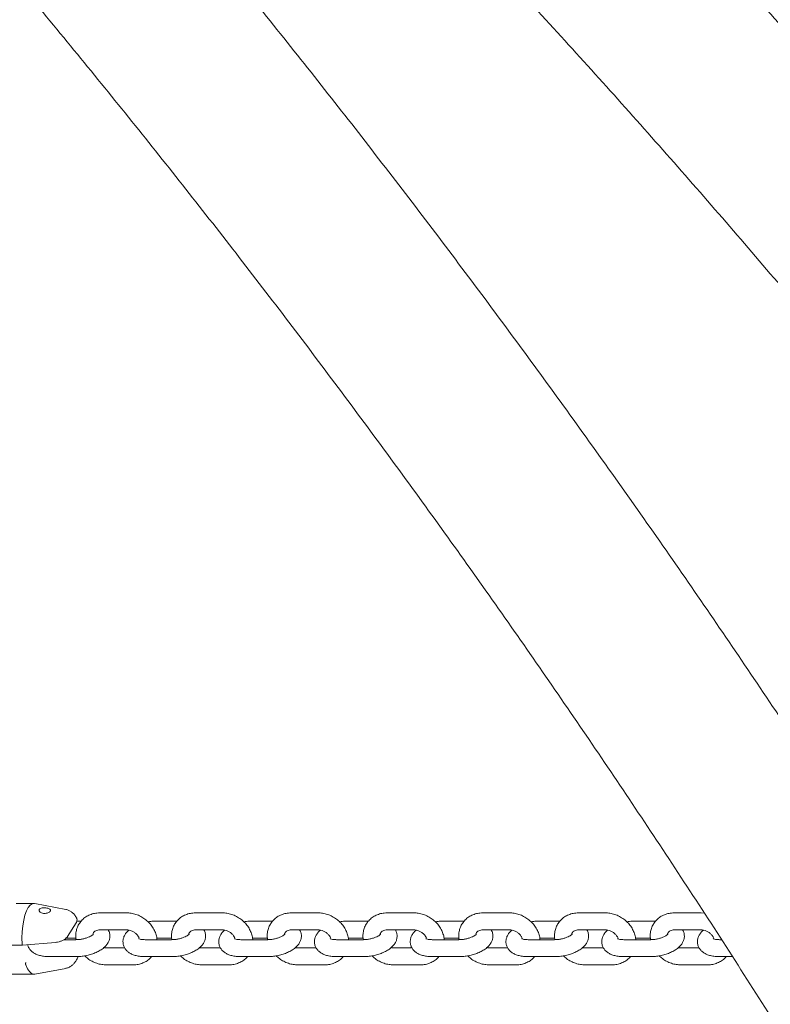
# Model space of a CAD drawing. Units: millimetres. Extents: x 0 to 59.4, y 0 to 42.1.
# Drawn here: x 27 to 27.5, y 10.3 to 11 of the extents above; entities that cross this region are included whole.
import ezdxf

# ---------------------------------------------------------------- set-up
doc = ezdxf.new("R2010")
doc.units = ezdxf.units.MM

msp = doc.modelspace()

# ---------------------------------------------------------------- linework, layer by layer
at = {"color": 7, "linetype": 'Continuous', "lineweight": 15}
for p, q in [((26.96023, 10.40606), (26.94754, 10.40606)), ((26.98267, 10.40189), (26.96078, 10.406)), ((27.02565, 10.39942), (27.00685, 10.39942)), ((27.0933, 10.39942), (27.07451, 10.39942)), ((27.16096, 10.39942), (27.14217, 10.39942)), ((27.22862, 10.39942), (27.20982, 10.39942)), ((27.29628, 10.39942), (27.27748, 10.39942)), ((27.36393, 10.39942), (27.34514, 10.39942)), ((27.43159, 10.39942), (27.4128, 10.39942)), ((27.43394, 10.39923), (27.43159, 10.39942)), ((26.98395, 10.38277), (26.99014, 10.39239)), ((26.99364, 10.39363), (26.99041, 10.39363)), ((27.0613, 10.39363), (27.04716, 10.39363)), ((27.12896, 10.39363), (27.11481, 10.39363)), ((27.19662, 10.39363), (27.18247, 10.39363)), ((27.26427, 10.39363), (27.25013, 10.39363)), ((27.33193, 10.39363), (27.31779, 10.39363)), ((27.39959, 10.39363), (27.38545, 10.39363)), ((26.98292, 10.38163), (26.98984, 10.38163)), ((27.00685, 10.38742), (27.02565, 10.38742)), ((27.04716, 10.38163), (27.05749, 10.38163)), ((27.07451, 10.38742), (27.0933, 10.38742)), ((27.11481, 10.38163), (27.12515, 10.38163)), ((27.14217, 10.38742), (27.16096, 10.38742)), ((27.18247, 10.38163), (27.19281, 10.38163)), ((27.20982, 10.38742), (27.22862, 10.38742)), ((27.25013, 10.38163), (27.26047, 10.38163)), ((27.27748, 10.38742), (27.29628, 10.38742)), ((27.31779, 10.38163), (27.32813, 10.38163)), ((27.34514, 10.38742), (27.36393, 10.38742)), ((27.38545, 10.38163), (27.39578, 10.38163)), ((27.4128, 10.38742), (27.43159, 10.38742)), ((26.94366, 10.3765), (26.95208, 10.3765)), ((26.95178, 10.37735), (26.95178, 10.37734)), ((26.95208, 10.3765), (26.97536, 10.37858)), ((26.97537, 10.37858), (26.97536, 10.37857)), ((26.98984, 10.38048), (26.98139, 10.38048)), ((27.02434, 10.37469), (27.01135, 10.37469)), ((27.05749, 10.38048), (27.0387, 10.38048)), ((27.092, 10.37469), (27.079, 10.37469)), ((27.12515, 10.38048), (27.10636, 10.38048)), ((27.15966, 10.37469), (27.14666, 10.37469)), ((27.19281, 10.38048), (27.17402, 10.38048)), ((27.22732, 10.37469), (27.21432, 10.37469)), ((27.26047, 10.38048), (27.24167, 10.38048)), ((27.29497, 10.37469), (27.28198, 10.37469)), ((27.32813, 10.38048), (27.30933, 10.38048)), ((27.36263, 10.37469), (27.34964, 10.37469)), ((27.39578, 10.38048), (27.37699, 10.38048)), ((27.43029, 10.37469), (27.41729, 10.37469)), ((27.44608, 10.38048), (27.44465, 10.38048)), ((26.97104, 10.36848), (26.98984, 10.36848)), ((27.0387, 10.36848), (27.05749, 10.36848)), ((27.10636, 10.36848), (27.12515, 10.36848)), ((27.17402, 10.36848), (27.19281, 10.36848)), ((27.24167, 10.36848), (27.26047, 10.36848)), ((27.30933, 10.36848), (27.32813, 10.36848)), ((27.37699, 10.36848), (27.39578, 10.36848)), ((27.44465, 10.36848), (27.45385, 10.36848)), ((26.95445, 10.36264), (26.95446, 10.36263)), ((27.01135, 10.36269), (27.03014, 10.36269)), ((27.079, 10.36269), (27.0978, 10.36269)), ((27.14666, 10.36269), (27.16546, 10.36269)), ((27.21432, 10.36269), (27.23311, 10.36269)), ((27.28198, 10.36269), (27.30077, 10.36269)), ((27.34964, 10.36269), (27.36843, 10.36269)), ((27.41729, 10.36269), (27.43609, 10.36269)), ((26.94256, 10.35606), (26.96023, 10.35606)), ((26.96078, 10.35611), (26.98267, 10.36022))]:
    msp.add_line(p, q, dxfattribs=at)
at = {"color": 7, "linetype": 'Continuous', "lineweight": 15, "flags": 128}
for points in [[(26.95178, 10.37735), (26.95169, 10.38173), (26.95186, 10.38609), (26.95229, 10.3903), (26.95297, 10.39422), (26.95387, 10.39774), (26.95496, 10.40074), (26.95622, 10.40313), (26.9576, 10.40484), (26.95907, 10.40582), (26.96057, 10.40604), (26.96078, 10.406)], [(26.96078, 10.35611), (26.9599, 10.35607), (26.95841, 10.35663), (26.95698, 10.35794), (26.95565, 10.35996), (26.95446, 10.36263)]]:
    msp.add_lwpolyline(points, dxfattribs=at)
at = {"color": 7, "linetype": 'Continuous', "lineweight": 15}
for centre, radius, start, end in [((26.9895, 10.39278), 0.000745, 327.9556, 11.26587), ((26.98332, 10.38316), 0.00074, 327.80244, 11.42798)]:
    msp.add_arc(centre, radius, start, end, dxfattribs=at)
for points, knots in [([(27.8676, 9.89938), (27.86231, 9.90935), (27.84698, 9.93819), (27.82128, 9.98565), (27.79037, 10.04164), (27.75902, 10.09727), (27.72725, 10.15254), (27.69506, 10.20745), (27.66244, 10.26198), (27.62941, 10.31614), (27.59596, 10.36993), (27.5621, 10.42332), (27.52782, 10.47633), (27.49315, 10.52895), (27.45807, 10.58116), (27.42258, 10.63298), (27.38671, 10.68439), (27.35043, 10.73538), (27.31377, 10.78596), (27.27672, 10.83612), (27.23928, 10.88585), (27.20147, 10.93515), (27.16327, 10.98402), (27.1247, 11.03245), (27.08576, 11.08044), (27.04646, 11.12798), (27.00679, 11.17507), (26.96675, 11.2217), (26.92637, 11.26787), (26.88562, 11.31359), (26.84453, 11.35883), (26.80309, 11.4036), (26.76131, 11.4479), (26.71919, 11.49172), (26.67673, 11.53505), (26.63395, 11.5779), (26.59083, 11.62026), (26.54739, 11.66212), (26.50363, 11.70349), (26.45955, 11.74435), (26.41517, 11.78471), (26.37047, 11.82456), (26.32547, 11.8639), (26.28017, 11.90272), (26.23457, 11.94102), (26.18868, 11.9788), (26.1425, 12.01605), (26.09603, 12.05277), (26.04929, 12.08897), (26.00227, 12.12462), (25.95498, 12.15974), (25.90741, 12.19431), (25.85959, 12.22834), (25.81151, 12.26183), (25.76317, 12.29476), (25.71458, 12.32713), (25.66574, 12.35896), (25.61666, 12.39022), (25.56734, 12.42092), (25.51779, 12.45105), (25.46801, 12.48062), (25.41801, 12.50962), (25.36778, 12.53804), (25.31734, 12.56589), (25.26669, 12.59316), (25.21583, 12.61986), (25.16476, 12.64597), (25.1135, 12.67149), (25.06205, 12.69643), (25.0104, 12.72078), (24.95857, 12.74454), (24.90656, 12.76771), (24.85438, 12.79028), (24.80202, 12.81226), (24.7495, 12.83363), (24.69682, 12.85441), (24.64398, 12.87458), (24.59098, 12.89415), (24.53785, 12.91311), (24.48456, 12.93145), (24.43671, 12.9474), (24.40657, 12.95699), (24.39429, 12.9609)], [0, 0, 0, 0, 0.006667, 0.0193, 0.031933, 0.044565, 0.057198, 0.06983, 0.082463, 0.095095, 0.107727, 0.120359, 0.132991, 0.145622, 0.158254, 0.170885, 0.183517, 0.196148, 0.208779, 0.221409, 0.23404, 0.24667, 0.259301, 0.271931, 0.284561, 0.29719, 0.30982, 0.322449, 0.335078, 0.347707, 0.360335, 0.372963, 0.385591, 0.398219, 0.410847, 0.423474, 0.436101, 0.448728, 0.461354, 0.47398, 0.486606, 0.499231, 0.511856, 0.524481, 0.537106, 0.54973, 0.562354, 0.574977, 0.5876, 0.600223, 0.612845, 0.625467, 0.638089, 0.65071, 0.663331, 0.675951, 0.688571, 0.701191, 0.71381, 0.726429, 0.739047, 0.751665, 0.764283, 0.7769, 0.789517, 0.802133, 0.814749, 0.827364, 0.839979, 0.852594, 0.865208, 0.877822, 0.890435, 0.903048, 0.91566, 0.928273, 0.940884, 0.953496, 0.966106, 0.978717, 0.991327, 1, 1, 1, 1]), ([(28.3023, 9.90165), (28.29644, 9.91161), (28.27948, 9.94045), (28.25106, 9.98789), (28.21688, 10.04385), (28.18222, 10.09945), (28.14709, 10.15469), (28.11149, 10.20957), (28.07542, 10.26407), (28.0389, 10.31821), (28.00192, 10.37196), (27.96448, 10.42532), (27.92659, 10.4783), (27.88825, 10.53089), (27.84947, 10.58307), (27.81024, 10.63485), (27.77057, 10.68623), (27.73048, 10.73719), (27.68995, 10.78774), (27.64899, 10.83786), (27.6076, 10.88756), (27.5658, 10.93683), (27.52358, 10.98567), (27.48095, 11.03407), (27.43791, 11.08202), (27.39446, 11.12953), (27.35061, 11.17659), (27.30636, 11.22319), (27.26172, 11.26934), (27.21669, 11.31502), (27.17127, 11.36023), (27.12547, 11.40497), (27.07929, 11.44924), (27.03273, 11.49302), (26.98581, 11.53633), (26.93852, 11.57915), (26.89087, 11.62148), (26.84286, 11.66331), (26.7945, 11.70464), (26.74579, 11.74548), (26.69674, 11.78581), (26.64734, 11.82563), (26.59761, 11.86494), (26.54755, 11.90373), (26.49716, 11.942), (26.44644, 11.97975), (26.39541, 12.01698), (26.34406, 12.05368), (26.29241, 12.08984), (26.24045, 12.12547), (26.18818, 12.16056), (26.13563, 12.19511), (26.08278, 12.22912), (26.02965, 12.26258), (25.97623, 12.29549), (25.92254, 12.32784), (25.86857, 12.35964), (25.81434, 12.39088), (25.75984, 12.42156), (25.70508, 12.45167), (25.65008, 12.48122), (25.59482, 12.51019), (25.53932, 12.5386), (25.48358, 12.56643), (25.42761, 12.59368), (25.37141, 12.62036), (25.31498, 12.64645), (25.25834, 12.67196), (25.20148, 12.69688), (25.14441, 12.72121), (25.08714, 12.74496), (25.02967, 12.76811), (24.972, 12.79066), (24.91415, 12.81262), (24.85611, 12.83398), (24.79789, 12.85474), (24.7395, 12.8749), (24.68094, 12.89446), (24.62222, 12.91341), (24.56334, 12.93174), (24.51021, 12.94775), (24.47664, 12.95741), (24.46281, 12.96139)], [0, 0, 0, 0, 0.006669, 0.019296, 0.031922, 0.044549, 0.057175, 0.069801, 0.082428, 0.095054, 0.10768, 0.120306, 0.132931, 0.145557, 0.158183, 0.170808, 0.183433, 0.196059, 0.208684, 0.221309, 0.233934, 0.246559, 0.259183, 0.271808, 0.284432, 0.297056, 0.309681, 0.322305, 0.334928, 0.347552, 0.360176, 0.372799, 0.385423, 0.398046, 0.410669, 0.423292, 0.435914, 0.448537, 0.461159, 0.473782, 0.486404, 0.499026, 0.511648, 0.524269, 0.536891, 0.549512, 0.562133, 0.574754, 0.587375, 0.599996, 0.612616, 0.625237, 0.637857, 0.650477, 0.663097, 0.675717, 0.688336, 0.700956, 0.713575, 0.726194, 0.738813, 0.751432, 0.76405, 0.776669, 0.789287, 0.801905, 0.814523, 0.827141, 0.839758, 0.852376, 0.864993, 0.877611, 0.890228, 0.902845, 0.915461, 0.928078, 0.940694, 0.953311, 0.965927, 0.978543, 0.991159, 1, 1, 1, 1]), ([(24.35604, 12.84656), (24.35695, 12.84628), (24.37552, 12.84044), (24.41164, 12.82866), (24.46435, 12.81095), (24.51692, 12.7926), (24.56934, 12.77366), (24.62161, 12.75411), (24.67373, 12.73395), (24.72569, 12.7132), (24.77749, 12.69184), (24.82912, 12.66989), (24.88058, 12.64734), (24.93186, 12.62421), (24.98296, 12.60047), (25.03387, 12.57616), (25.08459, 12.55125), (25.13512, 12.52576), (25.18545, 12.49969), (25.23557, 12.47303), (25.28549, 12.4458), (25.33519, 12.418), (25.38468, 12.38962), (25.43395, 12.36067), (25.48298, 12.33116), (25.53179, 12.30108), (25.58037, 12.27043), (25.6287, 12.23923), (25.67679, 12.20748), (25.72464, 12.17516), (25.77223, 12.1423), (25.81957, 12.10889), (25.86665, 12.07494), (25.91346, 12.04044), (25.96, 12.0054), (26.00627, 11.96983), (26.05227, 11.93373), (26.09798, 11.8971), (26.14341, 11.85994), (26.18855, 11.82226), (26.23339, 11.78405), (26.27795, 11.74534), (26.32219, 11.70611), (26.36614, 11.66637), (26.40977, 11.62613), (26.4531, 11.58538), (26.4961, 11.54414), (26.53879, 11.5024), (26.58115, 11.46017), (26.62319, 11.41745), (26.66489, 11.37425), (26.70626, 11.33057), (26.74729, 11.28642), (26.78797, 11.24179), (26.82831, 11.1967), (26.86831, 11.15114), (26.90794, 11.10512), (26.94722, 11.05865), (26.98614, 11.01172), (27.0247, 10.96435), (27.06289, 10.91654), (27.10071, 10.86828), (27.13815, 10.8196), (27.17522, 10.77048), (27.21191, 10.72093), (27.24821, 10.67097), (27.28412, 10.62059), (27.31965, 10.56979), (27.35478, 10.51859), (27.38952, 10.46698), (27.42385, 10.41498), (27.45779, 10.36258), (27.49131, 10.30979), (27.52443, 10.25661), (27.55714, 10.20306), (27.58943, 10.14913), (27.6213, 10.09483), (27.65276, 10.04016), (27.68379, 9.98514), (27.71439, 9.92975), (27.7401, 9.88231), (27.75553, 9.85328), (27.76104, 9.84292)], [0, 0, 0, 0, 0.000662, 0.013398, 0.026134, 0.03887, 0.051605, 0.064339, 0.077073, 0.089807, 0.102541, 0.115274, 0.128006, 0.140738, 0.15347, 0.166201, 0.178932, 0.191662, 0.204392, 0.217121, 0.22985, 0.242579, 0.255307, 0.268034, 0.280762, 0.293488, 0.306215, 0.318941, 0.331666, 0.344391, 0.357116, 0.36984, 0.382564, 0.395287, 0.40801, 0.420733, 0.433455, 0.446177, 0.458899, 0.47162, 0.48434, 0.497061, 0.509781, 0.522501, 0.53522, 0.547939, 0.560658, 0.573376, 0.586094, 0.598812, 0.611529, 0.624247, 0.636964, 0.64968, 0.662397, 0.675113, 0.687829, 0.700545, 0.71326, 0.725975, 0.73869, 0.751405, 0.76412, 0.776834, 0.789548, 0.802262, 0.814976, 0.82769, 0.840403, 0.853116, 0.86583, 0.878543, 0.891256, 0.903968, 0.916681, 0.929393, 0.942106, 0.954818, 0.96753, 0.980242, 0.992954, 1, 1, 1, 1]), ([(26.77656, 11.56097), (26.78372, 11.55478), (26.80678, 11.53485), (26.84535, 11.50065), (26.89229, 11.45841), (26.93884, 11.41565), (26.98502, 11.37242), (27.03083, 11.3287), (27.07627, 11.28451), (27.12133, 11.23985), (27.166, 11.19472), (27.21029, 11.14912), (27.25418, 11.10307), (27.29768, 11.05656), (27.34077, 11.0096), (27.38347, 10.96219), (27.42575, 10.91434), (27.46763, 10.86605), (27.50909, 10.81732), (27.55013, 10.76817), (27.59075, 10.71859), (27.63095, 10.66859), (27.67069, 10.61815), (27.70237, 10.57736), (27.72063, 10.55324), (27.72595, 10.54622)], [0, 0, 0, 0, 0.020624, 0.066372, 0.112118, 0.157865, 0.20361, 0.249355, 0.295099, 0.340843, 0.386587, 0.432329, 0.478072, 0.523814, 0.569555, 0.615296, 0.661036, 0.706776, 0.752516, 0.798254, 0.843993, 0.889731, 0.935468, 0.981205, 1, 1, 1, 1]), ([(26.96422, 10.40028), (26.96447, 10.40005), (26.96498, 10.39958), (26.96619, 10.39912), (26.96755, 10.39894), (26.96894, 10.39907), (26.97018, 10.39945), (26.97116, 10.40001), (26.97178, 10.40064), (26.97197, 10.40127), (26.97171, 10.40184), (26.97102, 10.40231), (26.96998, 10.40267), (26.9687, 10.40291), (26.96732, 10.403), (26.96597, 10.40292), (26.96482, 10.40262), (26.96405, 10.40211), (26.96373, 10.40146), (26.96382, 10.40082), (26.9641, 10.40044), (26.96422, 10.40028)], [0, 0, 0, 0, 0.055747, 0.111486, 0.167, 0.220858, 0.273635, 0.326414, 0.379482, 0.432659, 0.485837, 0.538931, 0.591692, 0.644459, 0.698194, 0.753523, 0.809363, 0.863296, 0.914569, 0.964945, 1, 1, 1, 1]), ([(26.99047, 10.39554), (26.99043, 10.39563), (26.99002, 10.3965), (26.98905, 10.39792), (26.98741, 10.39969), (26.98547, 10.40097), (26.98386, 10.4017), (26.98291, 10.40181), (26.98274, 10.40183)], [0, 0, 0, 0, 0.029813, 0.29096, 0.519736, 0.737496, 0.951161, 1, 1, 1, 1]), ([(27.00685, 10.39942), (27.00615, 10.39939), (27.0043, 10.39934), (27.00138, 10.39873), (26.99826, 10.39747), (26.9955, 10.39565), (26.99322, 10.39336), (26.99147, 10.39069), (26.99029, 10.38775), (26.98975, 10.38464), (26.98966, 10.38226), (26.98992, 10.38098), (26.98997, 10.38075)], [0, 0, 0, 0, 0.070502, 0.187622, 0.304192, 0.419159, 0.532338, 0.643996, 0.754762, 0.865188, 0.976071, 1, 1, 1, 1]), ([(26.99024, 10.39293), (26.99053, 10.39357), (26.99096, 10.39451), (26.99051, 10.39527), (26.99037, 10.3955)], [0, 0, 0, 0, 0.690702, 1, 1, 1, 1]), ([(27.04716, 10.38048), (27.04716, 10.38055), (27.04716, 10.38169), (27.04659, 10.38391), (27.04545, 10.38706), (27.04368, 10.39003), (27.04143, 10.39273), (27.03873, 10.39508), (27.03567, 10.397), (27.03235, 10.3984), (27.02896, 10.39926), (27.02672, 10.39937), (27.02565, 10.39942)], [0, 0, 0, 0, 0.00652, 0.114242, 0.223262, 0.333561, 0.444916, 0.557046, 0.669733, 0.782909, 0.896446, 1, 1, 1, 1]), ([(27.07451, 10.39942), (27.07381, 10.39939), (27.07196, 10.39934), (27.06904, 10.39873), (27.06592, 10.39747), (27.06316, 10.39565), (27.06088, 10.39336), (27.05913, 10.39069), (27.05795, 10.38775), (27.0574, 10.38464), (27.05732, 10.38217), (27.05761, 10.3808), (27.05768, 10.38049)], [0, 0, 0, 0, 0.069866, 0.18593, 0.301421, 0.41535, 0.527529, 0.638179, 0.747936, 0.857365, 0.967249, 1, 1, 1, 1]), ([(27.11481, 10.38048), (27.11481, 10.38055), (27.11481, 10.38169), (27.11425, 10.38391), (27.1131, 10.38706), (27.11134, 10.39003), (27.10908, 10.39273), (27.10638, 10.39508), (27.10333, 10.397), (27.1, 10.3984), (27.09662, 10.39926), (27.09437, 10.39937), (27.0933, 10.39942)], [0, 0, 0, 0, 0.00652, 0.114235, 0.223264, 0.333562, 0.444897, 0.557026, 0.669737, 0.782911, 0.896418, 1, 1, 1, 1]), ([(27.14217, 10.39942), (27.14147, 10.39939), (27.13962, 10.39934), (27.1367, 10.39873), (27.13357, 10.39747), (27.13082, 10.39565), (27.12854, 10.39336), (27.12679, 10.39069), (27.1256, 10.38775), (27.12506, 10.38464), (27.12498, 10.38217), (27.12527, 10.3808), (27.12533, 10.38049)], [0, 0, 0, 0, 0.069894, 0.1859555, 0.3014441, 0.4153719, 0.5275277, 0.6381759, 0.7479406, 0.8573677, 0.967249, 1, 1, 1, 1]), ([(27.18247, 10.38048), (27.18247, 10.38055), (27.18247, 10.38169), (27.18191, 10.38391), (27.18076, 10.38706), (27.179, 10.39003), (27.17674, 10.39273), (27.17404, 10.39508), (27.17098, 10.397), (27.16766, 10.3984), (27.16428, 10.39926), (27.16203, 10.39937), (27.16096, 10.39942)], [0, 0, 0, 0, 0.00652, 0.114239, 0.223259, 0.333575, 0.444913, 0.557044, 0.669758, 0.782935, 0.896445, 1, 1, 1, 1]), ([(27.20982, 10.39942), (27.20913, 10.39939), (27.20728, 10.39934), (27.20435, 10.39873), (27.20123, 10.39747), (27.19848, 10.39565), (27.19619, 10.39336), (27.19445, 10.39069), (27.19326, 10.38775), (27.19272, 10.38464), (27.19264, 10.38217), (27.19293, 10.3808), (27.19299, 10.38049)], [0, 0, 0, 0, 0.069865, 0.185928, 0.301417, 0.415346, 0.527523, 0.638172, 0.747939, 0.857361, 0.967244, 1, 1, 1, 1]), ([(27.25013, 10.38048), (27.25013, 10.38055), (27.25013, 10.38169), (27.24957, 10.38391), (27.24842, 10.38706), (27.24665, 10.39003), (27.2444, 10.39273), (27.2417, 10.39508), (27.23864, 10.397), (27.23532, 10.3984), (27.23194, 10.39926), (27.22969, 10.39937), (27.22862, 10.39942)], [0, 0, 0, 0, 0.00652, 0.114235, 0.223264, 0.333563, 0.444917, 0.557024, 0.669735, 0.78291, 0.896418, 1, 1, 1, 1]), ([(27.27748, 10.39942), (27.27679, 10.39939), (27.27493, 10.39934), (27.27201, 10.39873), (27.26889, 10.39747), (27.26614, 10.39565), (27.26385, 10.39336), (27.2621, 10.39069), (27.26092, 10.38775), (27.26038, 10.38464), (27.26029, 10.38226), (27.26055, 10.38098), (27.2606, 10.38075)], [0, 0, 0, 0, 0.0705315, 0.1876516, 0.3041936, 0.4191606, 0.5323394, 0.6439968, 0.7547627, 0.8651879, 0.9760715, 1, 1, 1, 1]), ([(27.31779, 10.38048), (27.31779, 10.38055), (27.31778, 10.38169), (27.31723, 10.38391), (27.31608, 10.38706), (27.31431, 10.39003), (27.31206, 10.39273), (27.30936, 10.39508), (27.3063, 10.397), (27.30298, 10.3984), (27.29959, 10.39926), (27.29735, 10.39937), (27.29628, 10.39942)], [0, 0, 0, 0, 0.00652, 0.114239, 0.223259, 0.333575, 0.444913, 0.557044, 0.669758, 0.782935, 0.896445, 1, 1, 1, 1]), ([(27.34514, 10.39942), (27.34444, 10.39939), (27.34259, 10.39934), (27.33967, 10.39873), (27.33655, 10.39747), (27.3338, 10.39565), (27.33151, 10.39336), (27.32976, 10.39069), (27.32858, 10.38775), (27.32804, 10.38464), (27.32795, 10.38226), (27.32821, 10.38098), (27.32826, 10.38075)], [0, 0, 0, 0, 0.070502, 0.187623, 0.304193, 0.419136, 0.532336, 0.643994, 0.754761, 0.865187, 0.976072, 1, 1, 1, 1]), ([(27.38545, 10.38048), (27.38545, 10.38055), (27.38545, 10.38169), (27.38488, 10.38391), (27.38374, 10.38706), (27.38197, 10.39003), (27.37971, 10.39273), (27.37702, 10.39508), (27.37396, 10.397), (27.37064, 10.3984), (27.36725, 10.39926), (27.36501, 10.39937), (27.36393, 10.39942)], [0, 0, 0, 0, 0.00652, 0.114236, 0.223265, 0.333564, 0.444919, 0.557048, 0.669734, 0.78291, 0.896418, 1, 1, 1, 1]), ([(27.4128, 10.39942), (27.4121, 10.39939), (27.41025, 10.39934), (27.40733, 10.39873), (27.40421, 10.39747), (27.40145, 10.39565), (27.39917, 10.39336), (27.39742, 10.39069), (27.39624, 10.38775), (27.3957, 10.38464), (27.3956, 10.38226), (27.39587, 10.38098), (27.39592, 10.38075)], [0, 0, 0, 0, 0.070531, 0.18765, 0.304192, 0.419158, 0.532337, 0.644009, 0.754764, 0.865189, 0.976072, 1, 1, 1, 1]), ([(27.04716, 10.39363), (27.04656, 10.39362), (27.04483, 10.39358), (27.04272, 10.3934), (27.04126, 10.3931), (27.04094, 10.39303)], [0, 0, 0, 0, 0.293978, 0.844297, 1, 1, 1, 1]), ([(27.11481, 10.39363), (27.11421, 10.39362), (27.11249, 10.39358), (27.11038, 10.3934), (27.10892, 10.3931), (27.10859, 10.39303)], [0, 0, 0, 0, 0.29398, 0.844297, 1, 1, 1, 1]), ([(27.18247, 10.39363), (27.18187, 10.39362), (27.18015, 10.39358), (27.17804, 10.3934), (27.17658, 10.3931), (27.17625, 10.39303)], [0, 0, 0, 0, 0.2938755, 0.844274, 1, 1, 1, 1]), ([(27.25013, 10.39363), (27.24953, 10.39362), (27.24781, 10.39358), (27.24569, 10.3934), (27.24423, 10.3931), (27.24391, 10.39303)], [0, 0, 0, 0, 0.29398, 0.844297, 1, 1, 1, 1]), ([(27.31779, 10.39363), (27.31719, 10.39362), (27.31546, 10.39358), (27.31335, 10.3934), (27.31189, 10.3931), (27.31157, 10.39303)], [0, 0, 0, 0, 0.293979, 0.844149, 1, 1, 1, 1]), ([(27.38545, 10.39363), (27.38485, 10.39362), (27.38312, 10.39358), (27.38101, 10.3934), (27.37955, 10.3931), (27.37923, 10.39303)], [0, 0, 0, 0, 0.293979, 0.844297, 1, 1, 1, 1]), ([(26.97536, 10.3786), (26.97589, 10.37866), (26.97713, 10.37878), (26.97905, 10.37932), (26.98091, 10.38012), (26.98229, 10.38095), (26.98285, 10.38154), (26.98304, 10.38175)], [0, 0, 0, 0, 0.1708853, 0.3978485, 0.629046, 0.8697991, 1, 1, 1, 1]), ([(26.98304, 10.38175), (26.98327, 10.38194), (26.98367, 10.3823), (26.98386, 10.38269), (26.98395, 10.38287)], [0, 0, 0, 0, 0.547162, 1, 1, 1, 1]), ([(26.98984, 10.36848), (26.99044, 10.36849), (26.99216, 10.36852), (26.99508, 10.36883), (26.99852, 10.36951), (27.00183, 10.37049), (27.00495, 10.37177), (27.00782, 10.37338), (27.0102, 10.37523), (27.012, 10.37726), (27.0132, 10.37937), (27.01386, 10.38159), (27.01393, 10.38391), (27.01353, 10.38593), (27.01289, 10.38702), (27.01265, 10.38742)], [0, 0, 0, 0, 0.047424, 0.136201, 0.224459, 0.313053, 0.402856, 0.495292, 0.592126, 0.674495, 0.748509, 0.817901, 0.88531, 0.957687, 1, 1, 1, 1]), ([(27.00214, 10.38425), (27.00215, 10.38426), (27.00217, 10.3843), (27.00179, 10.38389), (27.0009, 10.38326), (26.99948, 10.3825), (26.99761, 10.38175), (26.99539, 10.38111), (26.993, 10.38067), (26.99111, 10.3805), (26.9901, 10.38049), (26.98984, 10.38048)], [0, 0, 0, 0, 0.052795, 0.160892, 0.274625, 0.39734, 0.528695, 0.666383, 0.807644, 0.94965, 1, 1, 1, 1]), ([(27.00195, 10.38428), (27.00199, 10.38448), (27.00214, 10.38516), (27.00274, 10.38595), (27.0038, 10.38677), (27.00518, 10.38731), (27.00632, 10.38738), (27.00685, 10.38742)], [0, 0, 0, 0, 0.106742, 0.365316, 0.598996, 0.810785, 1, 1, 1, 1]), ([(27.02735, 10.38719), (27.02715, 10.38704), (27.02621, 10.38633), (27.02501, 10.38484), (27.02379, 10.38274), (27.02314, 10.38052), (27.02305, 10.3782), (27.02358, 10.37592), (27.02468, 10.37387), (27.02619, 10.37219), (27.02808, 10.37083), (27.03038, 10.36974), (27.03314, 10.36895), (27.03597, 10.36854), (27.03791, 10.3685), (27.0387, 10.36848)], [0, 0, 0, 0, 0.024786, 0.114628, 0.195366, 0.271053, 0.344583, 0.42353, 0.498557, 0.572817, 0.650536, 0.735724, 0.830445, 0.930946, 1, 1, 1, 1]), ([(27.02565, 10.38742), (27.02593, 10.38741), (27.02684, 10.38738), (27.02852, 10.38701), (27.03052, 10.38612), (27.0323, 10.38482), (27.03373, 10.3833), (27.03429, 10.38224), (27.03455, 10.38173)], [0, 0, 0, 0, 0.084692, 0.272975, 0.460532, 0.647063, 0.83285, 1, 1, 1, 1]), ([(27.0387, 10.38048), (27.03833, 10.38049), (27.03728, 10.38051), (27.03586, 10.38069), (27.03473, 10.38097), (27.0342, 10.38123), (27.03423, 10.38121), (27.03424, 10.38121)], [0, 0, 0, 0, 0.148292, 0.424569, 0.660195, 0.882085, 1, 1, 1, 1]), ([(27.05749, 10.36848), (27.05809, 10.36849), (27.05982, 10.36852), (27.06274, 10.36883), (27.06618, 10.36951), (27.06949, 10.37049), (27.07261, 10.37177), (27.07548, 10.37338), (27.07786, 10.37522), (27.07966, 10.37726), (27.08086, 10.37937), (27.08151, 10.38159), (27.08159, 10.38391), (27.08118, 10.38593), (27.08054, 10.38702), (27.08031, 10.38742)], [0, 0, 0, 0, 0.0474253, 0.136181, 0.2244418, 0.3130376, 0.4028652, 0.4952836, 0.5921373, 0.6744949, 0.7485109, 0.8179063, 0.8853176, 0.9576957, 1, 1, 1, 1]), ([(27.06979, 10.38425), (27.0698, 10.38426), (27.06983, 10.3843), (27.06945, 10.38389), (27.06855, 10.38326), (27.06714, 10.3825), (27.06527, 10.38175), (27.06305, 10.38111), (27.06066, 10.38067), (27.05877, 10.3805), (27.05776, 10.38049), (27.05749, 10.38048)], [0, 0, 0, 0, 0.052794, 0.160896, 0.274637, 0.397321, 0.528726, 0.66642, 0.807633, 0.949699, 1, 1, 1, 1]), ([(27.06959, 10.38424), (27.06964, 10.38446), (27.06979, 10.38515), (27.0704, 10.38595), (27.07145, 10.38677), (27.07284, 10.38731), (27.07397, 10.38738), (27.07451, 10.38742)], [0, 0, 0, 0, 0.113688, 0.370285, 0.602107, 0.812253, 1, 1, 1, 1]), ([(27.09501, 10.38719), (27.0948, 10.38704), (27.09387, 10.38633), (27.09267, 10.38484), (27.09145, 10.38274), (27.0908, 10.38052), (27.0907, 10.3782), (27.09123, 10.37592), (27.09234, 10.37387), (27.09385, 10.37219), (27.09574, 10.37083), (27.09804, 10.36974), (27.1008, 10.36895), (27.10363, 10.36854), (27.10557, 10.3685), (27.10636, 10.36848)], [0, 0, 0, 0, 0.024787, 0.114632, 0.195361, 0.271051, 0.344583, 0.423532, 0.498562, 0.572809, 0.650546, 0.735719, 0.830442, 0.930969, 1, 1, 1, 1]), ([(27.0933, 10.38742), (27.09359, 10.38741), (27.0945, 10.38738), (27.09617, 10.38701), (27.09818, 10.38612), (27.09996, 10.38482), (27.10139, 10.3833), (27.10195, 10.38224), (27.10221, 10.38173)], [0, 0, 0, 0, 0.084691, 0.272973, 0.460527, 0.647122, 0.832852, 1, 1, 1, 1]), ([(27.10636, 10.38048), (27.10599, 10.38049), (27.10494, 10.38051), (27.10352, 10.38069), (27.10239, 10.38097), (27.10186, 10.38123), (27.10189, 10.38121), (27.1019, 10.38121)], [0, 0, 0, 0, 0.148297, 0.424507, 0.660208, 0.882072, 1, 1, 1, 1]), ([(27.12515, 10.36848), (27.12575, 10.36849), (27.12748, 10.36852), (27.1304, 10.36883), (27.13383, 10.36951), (27.13715, 10.37049), (27.14027, 10.37177), (27.14313, 10.37338), (27.14551, 10.37522), (27.14731, 10.37726), (27.14851, 10.37937), (27.14917, 10.38159), (27.14925, 10.38391), (27.14884, 10.38593), (27.1482, 10.38702), (27.14797, 10.38742)], [0, 0, 0, 0, 0.047425, 0.136203, 0.224439, 0.313057, 0.402862, 0.495281, 0.592133, 0.674503, 0.748508, 0.817902, 0.885313, 0.957696, 1, 1, 1, 1]), ([(27.13745, 10.38425), (27.13746, 10.38426), (27.13749, 10.3843), (27.13711, 10.38389), (27.13621, 10.38326), (27.1348, 10.3825), (27.13293, 10.38175), (27.13071, 10.38111), (27.12831, 10.38067), (27.12643, 10.3805), (27.12542, 10.38049), (27.12515, 10.38048)], [0, 0, 0, 0, 0.052797, 0.160909, 0.274646, 0.397328, 0.528732, 0.666424, 0.807635, 0.949699, 1, 1, 1, 1]), ([(27.13725, 10.38424), (27.1373, 10.38446), (27.13745, 10.38515), (27.13806, 10.38595), (27.13911, 10.38677), (27.1405, 10.38731), (27.14163, 10.38738), (27.14217, 10.38742)], [0, 0, 0, 0, 0.11369, 0.370253, 0.602115, 0.812253, 1, 1, 1, 1]), ([(27.16266, 10.38719), (27.16246, 10.38704), (27.16153, 10.38633), (27.16033, 10.38484), (27.15911, 10.38274), (27.15846, 10.38052), (27.15836, 10.3782), (27.15889, 10.37592), (27.15999, 10.37387), (27.16151, 10.37219), (27.1634, 10.37083), (27.1657, 10.36974), (27.16846, 10.36895), (27.17129, 10.36854), (27.17323, 10.3685), (27.17402, 10.36848)], [0, 0, 0, 0, 0.024786, 0.114628, 0.195366, 0.271053, 0.344583, 0.42353, 0.498557, 0.572817, 0.650536, 0.735724, 0.830445, 0.930946, 1, 1, 1, 1]), ([(27.16096, 10.38742), (27.16124, 10.38741), (27.16216, 10.38738), (27.16383, 10.38701), (27.16584, 10.38612), (27.16762, 10.38482), (27.16904, 10.3833), (27.1696, 10.38224), (27.16987, 10.38173)], [0, 0, 0, 0, 0.084693, 0.27298, 0.46054, 0.647074, 0.83281, 1, 1, 1, 1]), ([(27.17402, 10.38048), (27.17365, 10.38049), (27.1726, 10.38051), (27.17117, 10.38069), (27.17005, 10.38097), (27.16952, 10.38123), (27.16955, 10.38121), (27.16956, 10.38121)], [0, 0, 0, 0, 0.148292, 0.424569, 0.660195, 0.882085, 1, 1, 1, 1]), ([(27.19281, 10.36848), (27.19341, 10.36849), (27.19513, 10.36852), (27.19806, 10.36883), (27.20149, 10.36951), (27.20481, 10.37049), (27.20793, 10.37177), (27.21079, 10.37338), (27.21317, 10.37523), (27.21497, 10.37726), (27.21617, 10.37937), (27.21683, 10.38159), (27.21691, 10.38391), (27.2165, 10.38593), (27.21586, 10.38702), (27.21562, 10.38742)], [0, 0, 0, 0, 0.047402, 0.136182, 0.224443, 0.31304, 0.402846, 0.495284, 0.592122, 0.674493, 0.74851, 0.817905, 0.885317, 0.957696, 1, 1, 1, 1]), ([(27.20511, 10.38425), (27.20512, 10.38426), (27.20515, 10.3843), (27.20476, 10.38389), (27.20387, 10.38326), (27.20245, 10.3825), (27.20059, 10.38175), (27.19837, 10.38111), (27.19597, 10.38067), (27.19409, 10.3805), (27.19307, 10.38049), (27.19281, 10.38048)], [0, 0, 0, 0, 0.052795, 0.160898, 0.27464, 0.397361, 0.528722, 0.666417, 0.807631, 0.949698, 1, 1, 1, 1]), ([(27.20491, 10.38424), (27.20495, 10.38446), (27.2051, 10.38515), (27.20572, 10.38595), (27.20677, 10.38677), (27.20815, 10.38731), (27.20929, 10.38738), (27.20982, 10.38742)], [0, 0, 0, 0, 0.113686, 0.370255, 0.602113, 0.812256, 1, 1, 1, 1]), ([(27.23032, 10.38719), (27.23012, 10.38704), (27.22919, 10.38633), (27.22799, 10.38484), (27.22676, 10.38274), (27.22611, 10.38052), (27.22602, 10.3782), (27.22655, 10.37592), (27.22765, 10.37387), (27.22917, 10.37219), (27.23105, 10.37083), (27.23335, 10.36974), (27.23611, 10.36895), (27.23895, 10.36854), (27.24088, 10.3685), (27.24167, 10.36848)], [0, 0, 0, 0, 0.024787, 0.11463, 0.195359, 0.271049, 0.34458, 0.423533, 0.498563, 0.572809, 0.650529, 0.73572, 0.830442, 0.930945, 1, 1, 1, 1]), ([(27.22862, 10.38742), (27.2289, 10.38741), (27.22982, 10.38738), (27.23149, 10.38701), (27.23349, 10.38612), (27.23528, 10.38482), (27.2367, 10.3833), (27.23726, 10.38224), (27.23753, 10.38173)], [0, 0, 0, 0, 0.084691, 0.272973, 0.460527, 0.647122, 0.832852, 1, 1, 1, 1]), ([(27.24167, 10.38048), (27.24131, 10.38049), (27.24025, 10.38051), (27.23883, 10.38069), (27.23771, 10.38097), (27.23718, 10.38123), (27.23721, 10.38121), (27.23722, 10.38121)], [0, 0, 0, 0, 0.148297, 0.424507, 0.660208, 0.882071, 1, 1, 1, 1]), ([(27.26047, 10.36848), (27.26107, 10.36849), (27.26279, 10.36852), (27.26572, 10.36883), (27.26915, 10.36951), (27.27246, 10.37049), (27.27558, 10.37177), (27.27845, 10.37338), (27.28083, 10.37522), (27.28263, 10.37726), (27.28383, 10.37937), (27.28449, 10.38159), (27.28456, 10.38391), (27.28416, 10.38593), (27.28352, 10.38702), (27.28328, 10.38742)], [0, 0, 0, 0, 0.047425, 0.136204, 0.224441, 0.313059, 0.402865, 0.495283, 0.592136, 0.674507, 0.748512, 0.817907, 0.885317, 0.957696, 1, 1, 1, 1]), ([(27.27277, 10.38425), (27.27278, 10.38426), (27.27281, 10.3843), (27.27242, 10.38389), (27.27153, 10.38326), (27.27011, 10.3825), (27.26824, 10.38175), (27.26603, 10.38111), (27.26363, 10.38067), (27.26174, 10.3805), (27.26073, 10.38049), (27.26047, 10.38048)], [0, 0, 0, 0, 0.052797, 0.160909, 0.274646, 0.397328, 0.528732, 0.666424, 0.807635, 0.949699, 1, 1, 1, 1]), ([(27.27258, 10.38428), (27.27262, 10.38448), (27.27277, 10.38516), (27.27337, 10.38595), (27.27443, 10.38677), (27.27581, 10.38731), (27.27695, 10.38738), (27.27748, 10.38742)], [0, 0, 0, 0, 0.106742, 0.365316, 0.598996, 0.810781, 1, 1, 1, 1]), ([(27.29798, 10.38719), (27.29778, 10.38704), (27.29685, 10.38633), (27.29565, 10.38484), (27.29442, 10.38274), (27.29377, 10.38052), (27.29368, 10.3782), (27.29421, 10.37592), (27.29531, 10.37387), (27.29682, 10.37219), (27.29871, 10.37083), (27.30101, 10.36974), (27.30377, 10.36895), (27.30661, 10.36854), (27.30854, 10.3685), (27.30933, 10.36848)], [0, 0, 0, 0, 0.024786, 0.114615, 0.195354, 0.271042, 0.344572, 0.42352, 0.498548, 0.572794, 0.650531, 0.73572, 0.830421, 0.930945, 1, 1, 1, 1]), ([(27.29628, 10.38742), (27.29656, 10.38741), (27.29747, 10.38738), (27.29915, 10.38701), (27.30115, 10.38612), (27.30294, 10.38482), (27.3044, 10.38325), (27.30499, 10.38213), (27.30528, 10.38157)], [0, 0, 0, 0, 0.083181, 0.2681055, 0.4523165, 0.6355202, 0.8179397, 1, 1, 1, 1]), ([(27.30933, 10.38048), (27.30896, 10.38049), (27.30791, 10.38051), (27.30649, 10.38069), (27.30537, 10.38097), (27.30484, 10.38123), (27.30487, 10.38121), (27.30488, 10.38121)], [0, 0, 0, 0, 0.148291, 0.424568, 0.660194, 0.882085, 1, 1, 1, 1]), ([(27.32813, 10.36848), (27.32873, 10.36849), (27.33045, 10.36852), (27.33337, 10.36883), (27.33681, 10.36951), (27.34012, 10.37049), (27.34324, 10.37177), (27.34611, 10.37338), (27.34849, 10.37523), (27.35029, 10.37726), (27.35149, 10.37937), (27.35215, 10.38159), (27.35222, 10.38391), (27.35182, 10.38593), (27.35118, 10.38702), (27.35094, 10.38742)], [0, 0, 0, 0, 0.047425, 0.136202, 0.224462, 0.313056, 0.40286, 0.495296, 0.592132, 0.674501, 0.748516, 0.81791, 0.88532, 0.957697, 1, 1, 1, 1]), ([(27.34043, 10.38425), (27.34044, 10.38426), (27.34046, 10.3843), (27.34008, 10.38389), (27.33919, 10.38326), (27.33777, 10.3825), (27.3359, 10.38175), (27.33368, 10.38111), (27.33129, 10.38067), (27.3294, 10.3805), (27.32839, 10.38049), (27.32813, 10.38048)], [0, 0, 0, 0, 0.052795, 0.160891, 0.274625, 0.397341, 0.528695, 0.666383, 0.80759, 0.94965, 1, 1, 1, 1]), ([(27.34023, 10.38428), (27.34028, 10.38448), (27.34042, 10.38516), (27.34103, 10.38595), (27.34209, 10.38677), (27.34347, 10.38731), (27.34461, 10.38738), (27.34514, 10.38742)], [0, 0, 0, 0, 0.106742, 0.365316, 0.598997, 0.810784, 1, 1, 1, 1]), ([(27.36564, 10.38719), (27.36544, 10.38704), (27.3645, 10.38633), (27.3633, 10.38484), (27.36208, 10.38274), (27.36143, 10.38052), (27.36133, 10.3782), (27.36186, 10.37592), (27.36297, 10.37388), (27.36448, 10.37219), (27.36637, 10.37083), (27.36867, 10.36974), (27.37143, 10.36895), (27.37426, 10.36854), (27.3762, 10.3685), (27.37699, 10.36848)], [0, 0, 0, 0, 0.024786, 0.114629, 0.195367, 0.271055, 0.344585, 0.423532, 0.49857, 0.572815, 0.650534, 0.735724, 0.830445, 0.930946, 1, 1, 1, 1]), ([(27.36393, 10.38742), (27.36422, 10.38741), (27.36513, 10.38738), (27.36681, 10.38701), (27.36881, 10.38612), (27.3706, 10.38482), (27.37206, 10.38325), (27.37265, 10.38213), (27.37294, 10.38157)], [0, 0, 0, 0, 0.08318, 0.268103, 0.45231, 0.635511, 0.817979, 1, 1, 1, 1]), ([(27.37699, 10.38048), (27.37662, 10.38049), (27.37557, 10.38051), (27.37415, 10.38069), (27.37302, 10.38097), (27.37249, 10.38123), (27.37252, 10.38121), (27.37253, 10.38121)], [0, 0, 0, 0, 0.148291, 0.424568, 0.660194, 0.882085, 1, 1, 1, 1]), ([(27.39578, 10.36848), (27.39638, 10.36849), (27.39811, 10.36852), (27.40103, 10.36883), (27.40446, 10.36951), (27.40778, 10.37049), (27.4109, 10.37177), (27.41377, 10.37338), (27.41615, 10.37522), (27.41794, 10.37726), (27.41914, 10.37937), (27.4198, 10.38159), (27.41988, 10.38391), (27.41947, 10.38593), (27.41883, 10.38702), (27.4186, 10.38742)], [0, 0, 0, 0, 0.047425, 0.136205, 0.224441, 0.31306, 0.402866, 0.495284, 0.592138, 0.674496, 0.748511, 0.817906, 0.885317, 0.957696, 1, 1, 1, 1]), ([(27.40808, 10.38425), (27.40809, 10.38426), (27.40812, 10.3843), (27.40774, 10.38389), (27.40684, 10.38326), (27.40543, 10.3825), (27.40356, 10.38175), (27.40134, 10.38111), (27.39895, 10.38067), (27.39706, 10.3805), (27.39605, 10.38049), (27.39578, 10.38048)], [0, 0, 0, 0, 0.052798, 0.160898, 0.274637, 0.397322, 0.528726, 0.66642, 0.807633, 0.949699, 1, 1, 1, 1]), ([(27.40789, 10.38428), (27.40794, 10.38448), (27.40808, 10.38516), (27.40869, 10.38595), (27.40974, 10.38677), (27.41113, 10.38731), (27.41226, 10.38738), (27.4128, 10.38742)], [0, 0, 0, 0, 0.106727, 0.365318, 0.598951, 0.81079, 1, 1, 1, 1]), ([(27.4333, 10.38719), (27.43309, 10.38704), (27.43216, 10.38633), (27.43096, 10.38484), (27.42974, 10.38274), (27.42909, 10.38052), (27.42899, 10.3782), (27.42952, 10.37592), (27.43063, 10.37387), (27.43214, 10.37219), (27.43403, 10.37083), (27.43633, 10.36974), (27.43909, 10.36895), (27.44192, 10.36854), (27.44386, 10.3685), (27.44465, 10.36848)], [0, 0, 0, 0, 0.024787, 0.114618, 0.195359, 0.271049, 0.34458, 0.42353, 0.49856, 0.572807, 0.650545, 0.735718, 0.830442, 0.930969, 1, 1, 1, 1]), ([(27.43159, 10.38742), (27.43188, 10.38741), (27.43279, 10.38738), (27.43446, 10.38701), (27.43647, 10.38612), (27.43825, 10.38482), (27.43972, 10.38325), (27.4403, 10.38213), (27.4406, 10.38157)], [0, 0, 0, 0, 0.083245, 0.268087, 0.452286, 0.635544, 0.817951, 1, 1, 1, 1]), ([(27.44465, 10.38048), (27.44428, 10.38049), (27.44323, 10.38051), (27.44181, 10.38069), (27.44068, 10.38097), (27.44015, 10.38123), (27.44018, 10.38121), (27.44019, 10.38121)], [0, 0, 0, 0, 0.148299, 0.424506, 0.660208, 0.882079, 1, 1, 1, 1]), ([(26.95208, 10.37651), (26.95207, 10.3765), (26.95204, 10.37649), (26.95197, 10.37657), (26.95188, 10.37675), (26.95182, 10.37702), (26.95179, 10.37723), (26.95178, 10.37734)], [0, 0, 0, 0, 0.067654, 0.301281, 0.534273, 0.767127, 1, 1, 1, 1]), ([(26.95582, 10.37683), (26.95588, 10.37652), (26.95608, 10.37547), (26.95704, 10.37388), (26.95853, 10.37219), (26.96042, 10.37083), (26.96272, 10.36974), (26.96548, 10.36895), (26.96832, 10.36854), (26.97025, 10.3685), (26.97104, 10.36848)], [0, 0, 0, 0, 0.050717, 0.174266, 0.296524, 0.424531, 0.564781, 0.720756, 0.886289, 1, 1, 1, 1]), ([(27.01135, 10.37469), (27.01106, 10.3747), (27.01052, 10.3747), (27.00993, 10.37485), (27.00964, 10.37492)], [0, 0, 0, 0, 0.5167483, 1, 1, 1, 1]), ([(27.079, 10.37469), (27.07872, 10.3747), (27.07818, 10.3747), (27.07759, 10.37485), (27.0773, 10.37492)], [0, 0, 0, 0, 0.516975, 1, 1, 1, 1]), ([(27.14666, 10.37469), (27.14638, 10.3747), (27.14583, 10.3747), (27.14524, 10.37485), (27.14496, 10.37492)], [0, 0, 0, 0, 0.5167483, 1, 1, 1, 1]), ([(27.21432, 10.37469), (27.21404, 10.3747), (27.21349, 10.3747), (27.2129, 10.37485), (27.21262, 10.37492)], [0, 0, 0, 0, 0.5167408, 1, 1, 1, 1]), ([(27.28198, 10.37469), (27.2817, 10.3747), (27.28115, 10.3747), (27.28056, 10.37485), (27.28028, 10.37492)], [0, 0, 0, 0, 0.517191, 1, 1, 1, 1]), ([(27.34964, 10.37469), (27.34935, 10.3747), (27.34881, 10.3747), (27.34822, 10.37485), (27.34793, 10.37492)], [0, 0, 0, 0, 0.5167408, 1, 1, 1, 1]), ([(27.41729, 10.37469), (27.41701, 10.3747), (27.41647, 10.3747), (27.41588, 10.37485), (27.41559, 10.37492)], [0, 0, 0, 0, 0.517181, 1, 1, 1, 1]), ([(26.98272, 10.36029), (26.98291, 10.36031), (26.98386, 10.36041), (26.98543, 10.36112), (26.98727, 10.36232), (26.98881, 10.36389), (26.99011, 10.36581), (26.99094, 10.36735), (26.99127, 10.36837), (26.99132, 10.36852)], [0, 0, 0, 0, 0.0429229, 0.2163718, 0.3852316, 0.5580779, 0.7454238, 0.961364, 1, 1, 1, 1]), ([(26.99606, 10.36908), (26.99679, 10.3684), (26.9984, 10.3669), (27.00133, 10.36512), (27.00464, 10.36371), (27.00803, 10.36285), (27.01028, 10.36274), (27.01135, 10.36269)], [0, 0, 0, 0, 0.175749, 0.385444, 0.596036, 0.807252, 1, 1, 1, 1]), ([(27.03014, 10.36269), (27.03084, 10.36272), (27.03269, 10.36277), (27.03561, 10.36338), (27.03873, 10.36465), (27.04138, 10.36635), (27.04273, 10.36782), (27.04335, 10.36848)], [0, 0, 0, 0, 0.136903, 0.364329, 0.590687, 0.813895, 1, 1, 1, 1]), ([(27.06371, 10.36908), (27.06445, 10.3684), (27.06606, 10.3669), (27.06899, 10.36512), (27.0723, 10.36371), (27.07569, 10.36285), (27.07793, 10.36274), (27.079, 10.36269)], [0, 0, 0, 0, 0.175716, 0.385468, 0.596071, 0.807297, 1, 1, 1, 1]), ([(27.0978, 10.36269), (27.0985, 10.36272), (27.10035, 10.36277), (27.10327, 10.36338), (27.10638, 10.36465), (27.10904, 10.36635), (27.11039, 10.36782), (27.11101, 10.36848)], [0, 0, 0, 0, 0.136954, 0.364368, 0.590661, 0.813903, 1, 1, 1, 1]), ([(27.13137, 10.36908), (27.13211, 10.3684), (27.13372, 10.3669), (27.13665, 10.36512), (27.13996, 10.36371), (27.14335, 10.36285), (27.14559, 10.36274), (27.14666, 10.36269)], [0, 0, 0, 0, 0.175707, 0.385447, 0.596038, 0.807253, 1, 1, 1, 1]), ([(27.16546, 10.36269), (27.16615, 10.36272), (27.16801, 10.36277), (27.17093, 10.36338), (27.17404, 10.36465), (27.17669, 10.36635), (27.17805, 10.36782), (27.17866, 10.36848)], [0, 0, 0, 0, 0.136904, 0.364331, 0.590638, 0.813894, 1, 1, 1, 1]), ([(27.19903, 10.36908), (27.19976, 10.3684), (27.20138, 10.3669), (27.2043, 10.36512), (27.20762, 10.3637), (27.211, 10.36285), (27.21325, 10.36274), (27.21432, 10.36269)], [0, 0, 0, 0, 0.17575, 0.385493, 0.596035, 0.807306, 1, 1, 1, 1]), ([(27.23311, 10.36269), (27.23381, 10.36272), (27.23566, 10.36277), (27.23859, 10.36338), (27.2417, 10.36465), (27.24435, 10.36635), (27.24571, 10.36782), (27.24632, 10.36848)], [0, 0, 0, 0, 0.136954, 0.364368, 0.590661, 0.813903, 1, 1, 1, 1]), ([(27.26669, 10.36908), (27.26742, 10.3684), (27.26903, 10.3669), (27.27196, 10.36512), (27.27528, 10.36371), (27.27866, 10.36285), (27.28091, 10.36274), (27.28198, 10.36269)], [0, 0, 0, 0, 0.175707, 0.385447, 0.596038, 0.807253, 1, 1, 1, 1]), ([(27.30077, 10.36269), (27.30147, 10.36272), (27.30332, 10.36277), (27.30625, 10.36338), (27.30936, 10.36465), (27.31201, 10.36635), (27.31336, 10.36782), (27.31398, 10.36848)], [0, 0, 0, 0, 0.136954, 0.364368, 0.590661, 0.813904, 1, 1, 1, 1]), ([(27.33434, 10.36908), (27.33508, 10.3684), (27.33669, 10.3669), (27.33962, 10.36512), (27.34293, 10.36371), (27.34632, 10.36285), (27.34857, 10.36274), (27.34964, 10.36269)], [0, 0, 0, 0, 0.175749, 0.385444, 0.596037, 0.807306, 1, 1, 1, 1]), ([(27.36843, 10.36269), (27.36913, 10.36272), (27.37098, 10.36277), (27.3739, 10.36338), (27.37701, 10.36465), (27.37967, 10.36635), (27.38102, 10.36782), (27.38164, 10.36848)], [0, 0, 0, 0, 0.136902, 0.364326, 0.590683, 0.813935, 1, 1, 1, 1]), ([(27.402, 10.36908), (27.40274, 10.3684), (27.40435, 10.3669), (27.40728, 10.36512), (27.41059, 10.36371), (27.41398, 10.36285), (27.41622, 10.36274), (27.41729, 10.36269)], [0, 0, 0, 0, 0.175706, 0.385447, 0.596038, 0.807253, 1, 1, 1, 1]), ([(27.43609, 10.36269), (27.43678, 10.36272), (27.43864, 10.36277), (27.44156, 10.36338), (27.44467, 10.36465), (27.44733, 10.36635), (27.44868, 10.36782), (27.4493, 10.36848)], [0, 0, 0, 0, 0.136954, 0.364367, 0.590662, 0.813904, 1, 1, 1, 1]), ([(26.95445, 10.36264), (26.95443, 10.36272), (26.95438, 10.36289), (26.95434, 10.36322), (26.95433, 10.36356), (26.95435, 10.36388), (26.95439, 10.36411), (26.95443, 10.36421), (26.95444, 10.36425), (26.95444, 10.36425)], [0, 0, 0, 0, 0.175989, 0.352042, 0.52803, 0.704545, 0.881833, 0.989082, 1, 1, 1, 1])]:
    msp.add_open_spline(points, degree=3, knots=knots, dxfattribs=at)

doc.saveas('drawing.dxf')
